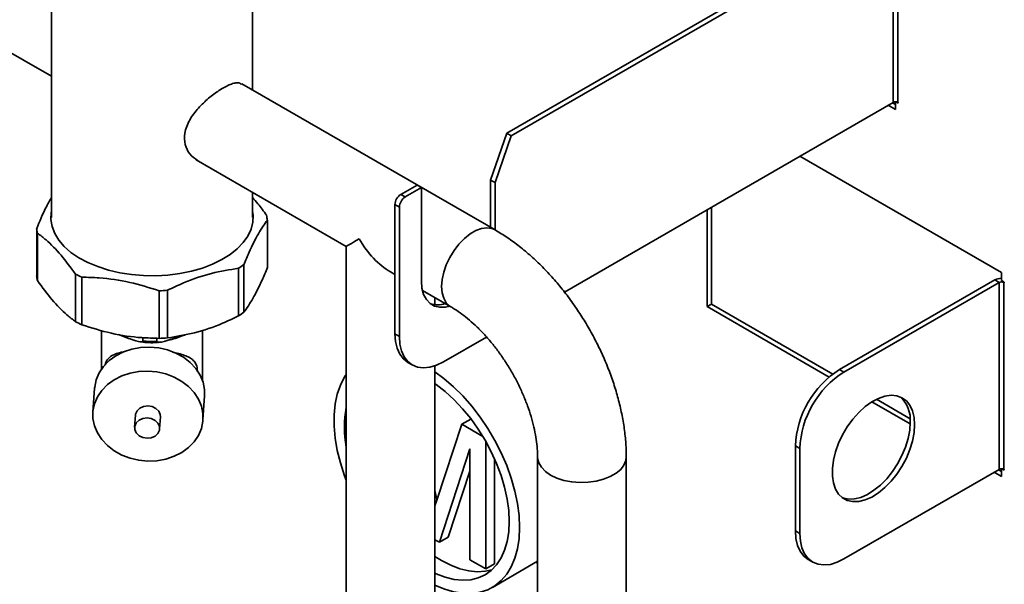
# Paper-space layout 'Blatt2' of a CAD drawing. Units: millimetres. Extents: x 0 to 2940, y 0 to 2079.
# Drawn here: x 2477 to 2713, y 1118 to 1253 of the extents above; entities that cross this region are included whole.
import ezdxf

# ---------------------------------------------------------------- set-up
doc = ezdxf.new("R2010")
doc.units = ezdxf.units.MM

psp = doc.layouts.new('Blatt2')

# ---------------------------------------------------------------- linework, layer by layer
at = {"color": 7, "linetype": 'Continuous', "lineweight": 35, "ltscale": 7}
for p, q in [((2484.19, 1285.54), (2484.19, 1205.74)), ((2532.49, 1236.34), (2532.49, 1284.79)), ((2593.55, 1225.95), (2685.26, 1278.89)), ((2594.61, 1225.34), (2686.32, 1278.28)), ((2686.32, 1278.28), (2686.32, 1233.37)), ((2687.45, 1233.37), (2687.45, 1278.28)), ((2441.61, 1264.22), (2484.19, 1239.63)), ((2590.74, 1202.72), (2529.89, 1237.85)), ((2686.32, 1233.37), (2607.39, 1187.81)), ((2685.12, 1232.68), (2686.89, 1231.66)), ((2686.18, 1233.29), (2686.89, 1232.88)), ((2686.89, 1231.66), (2686.89, 1233.51)), ((2687.02, 1233.5), (2687.56, 1233.19)), ((2687.56, 1233.31), (2687.45, 1233.37)), ((2687.56, 1233.19), (2687.56, 1233.31)), ((2589.66, 1214.72), (2593.55, 1225.95)), ((2594.61, 1225.34), (2590.72, 1214.11)), ((2593.55, 1225.95), (2594.61, 1225.34)), ((2712.34, 1192.47), (2663.9, 1220.43)), ((2518.97, 1219.56), (2554.97, 1198.77)), ((2568.09, 1211.25), (2571.98, 1213.5)), ((2571.98, 1213.5), (2573.04, 1212.89)), ((2590.72, 1214.11), (2589.66, 1214.72)), ((2589.66, 1203.34), (2589.66, 1214.72)), ((2590.72, 1202.73), (2590.72, 1214.11)), ((2532.49, 1205.74), (2532.49, 1211.75)), ((2568.09, 1211.25), (2569.15, 1210.64)), ((2569.15, 1210.64), (2573.04, 1212.89)), ((2573.04, 1212.89), (2573.04, 1190.43)), ((2567.74, 1208.19), (2566.68, 1208.81)), ((2566.68, 1177.78), (2566.68, 1208.81)), ((2567.74, 1177.16), (2567.74, 1208.19)), ((2641.63, 1207.57), (2641.63, 1184.29)), ((2642.69, 1208.19), (2642.69, 1184.91)), ((2536.04, 1193.67), (2536.04, 1205.1)), ((2480.65, 1191.67), (2480.65, 1203.1)), ((2480.84, 1201.97), (2480.84, 1190.54)), ((2554.97, 1198.77), (2554.97, 1060.52)), ((2530.41, 1194.38), (2530.41, 1182.95)), ((2489.98, 1180.66), (2489.98, 1192.09)), ((2529.15, 1182.07), (2529.15, 1193.5)), ((2565.62, 1192.63), (2566.68, 1192.01)), ((2712.34, 1190.55), (2712.34, 1192.47)), ((2491.51, 1191.37), (2491.51, 1179.93)), ((2673.45, 1169.2), (2710.72, 1190.71)), ((2674.51, 1168.59), (2711.78, 1190.1)), ((2711.78, 1190.1), (2710.72, 1190.71)), ((2711.78, 1190.1), (2711.78, 1145.19)), ((2713.02, 1190.16), (2712.34, 1190.55)), ((2712.91, 1145.19), (2712.91, 1190.1)), ((2712.91, 1190.1), (2713.02, 1190.04)), ((2713.02, 1190.04), (2713.02, 1190.16)), ((2510.07, 1176.68), (2510.07, 1188.11)), ((2512.04, 1188.23), (2512.04, 1176.79)), ((2573.29, 1188.2), (2580.09, 1184.27)), ((2576.27, 1184.77), (2576.27, 1186.48)), ((2642.69, 1184.91), (2641.63, 1184.29)), ((2642.69, 1184.91), (2671.81, 1168.1)), ((2641.63, 1184.29), (2670.92, 1167.38)), ((2496.19, 1178.6), (2496.19, 1169.29)), ((2503.53, 1176.43), (2500.32, 1177.61)), ((2520.49, 1166.46), (2520.49, 1178.68)), ((2566.68, 1177.78), (2567.74, 1177.16)), ((2504.2, 1176.19), (2503.53, 1176.43)), ((2506.15, 1176.05), (2506.15, 1176.83)), ((2509.48, 1176.7), (2509.48, 1175.97)), ((2512.23, 1176.23), (2511.52, 1176.01)), ((2515.6, 1177.25), (2512.23, 1176.23)), ((2516.31, 1177.46), (2515.6, 1177.25)), ((2588.68, 1177), (2578.35, 1171.04)), ((2569.79, 1170.91), (2570.85, 1170.3)), ((2576.27, 1060.52), (2576.27, 1170.08)), ((2673.45, 1169.2), (2674.51, 1168.59)), ((2494.55, 1164.71), (2494.14, 1158.94)), ((2520.58, 1157.07), (2520.99, 1162.84)), ((2681.23, 1161.43), (2690.42, 1156.13)), ((2682.31, 1162.03), (2690.4, 1157.37)), ((2504.37, 1158.22), (2504.16, 1155.33)), ((2510.15, 1154.91), (2510.35, 1157.79)), ((2582.74, 1156.03), (2584.87, 1157.25)), ((2584.87, 1157.25), (2585.07, 1157.14)), ((2576.71, 1137.82), (2582.74, 1156.03)), ((2582.74, 1156.03), (2587.8, 1153.11)), ((2588.47, 1151.96), (2588.47, 1121.27)), ((2584.63, 1150.1), (2577.36, 1127.68)), ((2584.63, 1123.48), (2584.63, 1150.1)), ((2663.91, 1150.21), (2662.85, 1150.83)), ((2662.85, 1130.41), (2662.85, 1150.83)), ((2663.91, 1129.8), (2663.91, 1150.21)), ((2590.6, 1147.78), (2590.6, 1122.49)), ((2600.93, 1148.18), (2600.93, 911)), ((2622.23, 855.02), (2622.23, 1148.18)), ((2584.63, 1144.78), (2579.48, 1128.9)), ((2711.78, 1145.19), (2674.51, 1123.68)), ((2710.58, 1144.49), (2712.34, 1143.47)), ((2711.64, 1145.11), (2712.34, 1144.7)), ((2712.34, 1143.47), (2712.34, 1145.32)), ((2712.47, 1145.32), (2713.02, 1145)), ((2713.02, 1145.13), (2712.91, 1145.19)), ((2713.02, 1145), (2713.02, 1145.13)), ((2576.27, 1140.15), (2576.27, 1140.14)), ((2576.27, 1140.14), (2576.77, 1137.99)), ((2576.27, 1136.44), (2576.71, 1137.82)), ((2662.85, 1130.41), (2663.91, 1129.8)), ((2577.36, 1127.68), (2576.27, 1128.31)), ((2577.36, 1127.68), (2579.48, 1128.9)), ((2588.47, 1121.27), (2584.63, 1123.48)), ((2665.95, 1123.55), (2667.01, 1122.93)), ((2588.47, 1121.27), (2590.6, 1122.49)), ((2590.08, 1116.85), (2600.93, 1123.11))]:
    psp.add_line(p, q, dxfattribs=at)
at = {"color": 1, "linetype": 'Continuous', "lineweight": 35, "ltscale": 7}
for p, q in [((2712.91, 1190.1), (2713.02, 1190.16)), ((2576.27, 1140.14), (2576.27, 1140.14)), ((2600.51, 1122.87), (2600.93, 1122.63))]:
    psp.add_line(p, q, dxfattribs=at)
at = {"color": 7, "linetype": 'Continuous', "lineweight": 35, "ltscale": 7, "flags": 128}
for points in [[(2484.19, 1207.22), (2484.14, 1206.9), (2484.07, 1205.21), (2484.36, 1203.52), (2485, 1201.87), (2485.98, 1200.28), (2487.28, 1198.76), (2488.89, 1197.34), (2490.78, 1196.05), (2492.93, 1194.9), (2495.31, 1193.91), (2497.87, 1193.09), (2500.59, 1192.45), (2503.42, 1192.01), (2506.32, 1191.76), (2509.26, 1191.72), (2512.17, 1191.89), (2515.04, 1192.26), (2517.8, 1192.82), (2520.43, 1193.57), (2522.88, 1194.5), (2525.12, 1195.6), (2527.11, 1196.84), (2528.83, 1198.21), (2530.26, 1199.69), (2531.36, 1201.26), (2532.13, 1202.89), (2532.55, 1204.57), (2532.61, 1206.26), (2532.49, 1207.22)], [(2573.04, 1190.43), (2573.18, 1188.74), (2573.58, 1187.25), (2574.23, 1186.01), (2575.11, 1185.07), (2576.2, 1184.44), (2577.46, 1184.14), (2578.86, 1184.2), (2579.83, 1184.42)], [(2569.79, 1170.91), (2569.79, 1170.91), (2568.71, 1171.75), (2567.84, 1172.88), (2567.2, 1174.29), (2566.81, 1175.94), (2566.68, 1177.78)], [(2567.74, 1177.16), (2567.87, 1175.32), (2568.26, 1173.68), (2568.9, 1172.27), (2569.77, 1171.13), (2570.85, 1170.3), (2572.11, 1169.78), (2573.53, 1169.59), (2575.07, 1169.75), (2576.69, 1170.23), (2578.35, 1171.04)], [(2520.99, 1162.84), (2520.96, 1164.35), (2520.6, 1166.13), (2519.89, 1167.83), (2518.85, 1169.43), (2517.51, 1170.87), (2515.9, 1172.12), (2514.07, 1173.14), (2512.07, 1173.9), (2509.95, 1174.39), (2507.77, 1174.59), (2505.59, 1174.5), (2503.47, 1174.11), (2501.47, 1173.44), (2499.64, 1172.5), (2498.03, 1171.33), (2496.69, 1169.95), (2495.65, 1168.41), (2494.94, 1166.73), (2494.58, 1164.98), (2494.55, 1164.71)], [(2507.36, 1147.19), (2509.54, 1147.28), (2511.66, 1147.67), (2513.66, 1148.34), (2515.49, 1149.28), (2517.1, 1150.45), (2518.44, 1151.83), (2519.49, 1153.37), (2520.2, 1155.05), (2520.56, 1156.8), (2520.56, 1158.59), (2520.2, 1160.36), (2519.49, 1162.06), (2518.44, 1163.66), (2517.1, 1165.1), (2515.49, 1166.35), (2513.66, 1167.37), (2511.66, 1168.14), (2509.54, 1168.63), (2507.36, 1168.82), (2505.18, 1168.73), (2503.06, 1168.34), (2501.06, 1167.67), (2499.23, 1166.74), (2497.62, 1165.56), (2496.28, 1164.18), (2495.24, 1162.64), (2494.53, 1160.96), (2494.17, 1159.21), (2494.17, 1157.42), (2494.53, 1155.65), (2495.24, 1153.95), (2496.28, 1152.35), (2497.62, 1150.91), (2499.23, 1149.66), (2501.06, 1148.64), (2503.06, 1147.87), (2505.18, 1147.39), (2507.36, 1147.19)], [(2596.61, 1131.27), (2596.48, 1134.08), (2596.1, 1137), (2595.48, 1140), (2594.61, 1143.05), (2593.52, 1146.11), (2592.21, 1149.15), (2590.7, 1152.13), (2589, 1155.02), (2587.13, 1157.78), (2585.12, 1160.4), (2582.99, 1162.83), (2580.76, 1165.04), (2578.46, 1167.02), (2576.27, 1168.63)], [(2554.97, 1168.02), (2554.57, 1167.4), (2553.59, 1165.47), (2552.84, 1163.3), (2552.34, 1160.91), (2552.09, 1158.34), (2552.09, 1155.6), (2552.34, 1152.73), (2552.84, 1149.77), (2553.59, 1146.74), (2554.57, 1143.68), (2554.97, 1142.59)], [(2594.13, 1132.7), (2594.01, 1135.33), (2593.63, 1138.07), (2593.02, 1140.89), (2592.17, 1143.75), (2591.1, 1146.61), (2589.81, 1149.45), (2588.33, 1152.21), (2586.68, 1154.88), (2584.87, 1157.41), (2582.92, 1159.77), (2580.87, 1161.93), (2578.74, 1163.87), (2576.55, 1165.57), (2576.27, 1165.76)], [(2691.48, 1155.93), (2691.36, 1157.69), (2690.97, 1159.25), (2690.35, 1160.59), (2689.5, 1161.65), (2688.44, 1162.42), (2687.21, 1162.87), (2685.83, 1162.99), (2684.34, 1162.78), (2682.78, 1162.25), (2681.19, 1161.4), (2679.6, 1160.27), (2678.07, 1158.87), (2676.64, 1157.26), (2675.32, 1155.45), (2674.18, 1153.52), (2673.22, 1151.49), (2672.48, 1149.44), (2671.97, 1147.4), (2671.72, 1145.44), (2671.72, 1143.6), (2671.97, 1141.93), (2672.48, 1140.47), (2673.22, 1139.27), (2674.18, 1138.35), (2675.32, 1137.74), (2676.64, 1137.46), (2678.07, 1137.5), (2679.6, 1137.87), (2681.19, 1138.56), (2682.78, 1139.55), (2684.34, 1140.82), (2685.83, 1142.33), (2687.21, 1144.05), (2688.44, 1145.93), (2689.5, 1147.91), (2690.35, 1149.96), (2690.97, 1152.01), (2691.36, 1154.02), (2691.48, 1155.93)], [(2510.35, 1157.79), (2510.31, 1158.36), (2509.96, 1159.17), (2509.29, 1159.84), (2508.39, 1160.28), (2507.36, 1160.45), (2506.34, 1160.33), (2505.44, 1159.93), (2504.77, 1159.29), (2504.41, 1158.5), (2504.37, 1158.22)], [(2507.16, 1152.67), (2508.18, 1152.8), (2509.08, 1153.2), (2509.75, 1153.84), (2510.11, 1154.63), (2510.11, 1155.48), (2509.75, 1156.28), (2509.08, 1156.95), (2508.18, 1157.4), (2507.16, 1157.57), (2506.13, 1157.45), (2505.23, 1157.04), (2504.56, 1156.41), (2504.21, 1155.62), (2504.21, 1154.77), (2504.56, 1153.96), (2505.23, 1153.29), (2506.13, 1152.84), (2507.16, 1152.67)], [(2690.42, 1156.54), (2690.3, 1154.63), (2689.91, 1152.63), (2689.29, 1150.57), (2688.44, 1148.53), (2687.38, 1146.54), (2686.15, 1144.66), (2684.77, 1142.95), (2683.28, 1141.43), (2681.72, 1140.17), (2680.13, 1139.17), (2678.54, 1138.48), (2677.01, 1138.11), (2675.57, 1138.07), (2674.26, 1138.36), (2674.08, 1138.43)], [(2576.27, 1120.26), (2576.55, 1120.13), (2578.74, 1119.29), (2580.87, 1118.77), (2582.92, 1118.57), (2584.87, 1118.69), (2586.68, 1119.13), (2588.33, 1119.88), (2589.81, 1120.94), (2591.1, 1122.29), (2592.17, 1123.91), (2593.02, 1125.79), (2593.63, 1127.9), (2594.01, 1130.21), (2594.13, 1132.7)], [(2576.27, 1117.39), (2578.46, 1116.47), (2580.76, 1115.79), (2582.99, 1115.43), (2585.12, 1115.4), (2587.13, 1115.69), (2589, 1116.3), (2590.7, 1117.23), (2592.21, 1118.47), (2593.52, 1119.99), (2594.61, 1121.79), (2595.48, 1123.84), (2596.1, 1126.12), (2596.48, 1128.61), (2596.61, 1131.27)], [(2665.95, 1123.55), (2665.95, 1123.55), (2664.87, 1124.38), (2664, 1125.52), (2663.37, 1126.93), (2662.98, 1128.57), (2662.85, 1130.41)], [(2663.91, 1129.8), (2664.04, 1127.96), (2664.43, 1126.32), (2665.06, 1124.91), (2665.93, 1123.77), (2667.01, 1122.93), (2668.28, 1122.42), (2669.7, 1122.23), (2671.24, 1122.38), (2672.85, 1122.87), (2674.51, 1123.68)], [(2576.27, 1124.3), (2577.87, 1123.31), (2580.08, 1122.17), (2582.27, 1121.34), (2584.41, 1120.81), (2586.46, 1120.61), (2588.4, 1120.73), (2589.99, 1121.09)]]:
    psp.add_lwpolyline(points, dxfattribs=at)
at = {"color": 1, "linetype": 'Continuous', "lineweight": 35, "ltscale": 7, "flags": 128}
for points in [[(2590.75, 1202.72), (2589.96, 1203.05), (2588.78, 1203.22), (2587.48, 1203.05), (2586.11, 1202.55), (2584.72, 1201.75), (2583.36, 1200.67), (2582.06, 1199.34), (2580.88, 1197.81), (2579.85, 1196.14), (2579.02, 1194.38), (2578.4, 1192.58), (2578.02, 1190.82), (2577.89, 1189.15), (2578.02, 1187.62), (2578.4, 1186.3), (2579.02, 1185.22), (2579.85, 1184.42), (2580.08, 1184.28)], [(2622.23, 1148.18), (2622.13, 1147.33), (2621.68, 1146.22), (2620.89, 1145.19), (2619.77, 1144.25), (2618.39, 1143.45), (2616.76, 1142.81), (2614.97, 1142.35), (2613.05, 1142.09), (2611.09, 1142.04), (2609.14, 1142.19), (2607.28, 1142.55), (2605.56, 1143.11), (2604.05, 1143.83), (2602.8, 1144.7), (2601.84, 1145.7), (2601.21, 1146.77), (2600.94, 1147.89), (2600.93, 1148.17)]]:
    psp.add_lwpolyline(points, dxfattribs=at)
at = {"color": 7, "linetype": 'Continuous', "lineweight": 35, "ltscale": 49}
for centre, radius, start, end in [((2686.89, 1232.28), 1.23, 62.6097, 117.3903), ((2569.75, 1208.67), 3.07, 122.6055, 177.3945), ((2570.81, 1208.05), 3.07, 122.6055, 177.3945), ((2526.57, 1204.07), 9.52, 6.1881, 13.1323), ((2490.11, 1204.13), 9.52, 186.1881, 193.1323), ((2516.88, 1212.29), 22.44, 303.1507, 307.0717), ((2503.62, 1218.89), 30.07, 243.027, 246.2525), ((2490.11, 1192.7), 9.52, 186.1881, 193.1323), ((2712.28, 1187.78), 3.32, 88.8559, 118.0402), ((2712.34, 1189.01), 1.23, 62.6097, 117.3903), ((2508.36, 1235.68), 47.6, 272.0594, 274.434), ((2576.98, 1190.14), 5.41, 250.0007, 289.3764), ((2516.88, 1200.85), 22.44, 303.1507, 307.0717), ((2503.62, 1207.46), 30.07, 243.027, 246.2525), ((2507.13, 1191.26), 15.25, 243.4743, 256.3629), ((2508.34, 1198.35), 22.41, 264.3746, 272.9169), ((2508.36, 1224.25), 47.6, 272.0594, 274.434), ((2509.13, 1192.54), 16.6, 280.7419, 292.9198), ((2685.71, 1149.87), 22.88, 122.3869, 177.6131), ((2686.77, 1149.26), 22.88, 122.3869, 177.6131), ((2683.07, 1157.15), 7.38, 355.2751, 47.713), ((2580.79, 1155.31), 26.26, 169.5199, 190.4801), ((2712.34, 1144.1), 1.23, 62.6097, 117.3903)]:
    psp.add_arc(centre, radius, start, end, dxfattribs=at)
for major_axis, ratio, start_param, end_param in [((10.65, 6.15), 0.00007, 2.356154, 3.141633), ((-7.53, 13.04), 0.577335, 1.570756, 2.356235)]:
    psp.add_ellipse((2565.62, 1204.92), major_axis=major_axis, ratio=ratio, start_param=start_param, end_param=end_param, dxfattribs=at)
at = {"color": 7, "linetype": 'Continuous', "lineweight": 35, "ltscale": 7}
for points, knots in [([(2529.83, 1237.74), (2529.55, 1237.9), (2529.06, 1238.18), (2527.99, 1237.98), (2526.57, 1237.49), (2524.51, 1236.35), (2521.89, 1234.4), (2519.36, 1231.98), (2517.6, 1229.63), (2516.63, 1227.58), (2516.06, 1225.56), (2516.15, 1223.21), (2517.27, 1220.84), (2518.6, 1219.89), (2519.26, 1219.42)], [0, 0, 0, 0, 0.0759197, 0.130636, 0.1871725, 0.2902717, 0.38755, 0.4879239, 0.5962749, 0.6508899, 0.7073774, 0.8086966, 0.9041954, 1, 1, 1, 1]), ([(2480.65, 1203.1), (2481.36, 1204.82), (2482.54, 1207.65), (2483.73, 1209.69), (2484.19, 1210.49)], [0, 0, 0, 0, 0.6074603, 1, 1, 1, 1]), ([(2532.49, 1210.5), (2532.93, 1210.03), (2534.05, 1208.79), (2535.16, 1207.21), (2535.85, 1206.24)], [0, 0, 0, 0, 0.3832571, 1, 1, 1, 1]), ([(2536.04, 1205.1), (2535.33, 1204.07), (2533.88, 1201.98), (2531.98, 1198.16), (2530.83, 1195.4), (2530.41, 1194.38)], [0, 0, 0, 0, 0.38191, 0.773368, 1, 1, 1, 1]), ([(2489.98, 1192.09), (2488.82, 1193.67), (2486.48, 1196.86), (2483.39, 1200), (2481.53, 1201.44), (2480.84, 1201.97)], [0, 0, 0, 0, 0.38191, 0.773368, 1, 1, 1, 1]), ([(2622.23, 1148.18), (2622.22, 1148.82), (2622.2, 1150.62), (2621.96, 1153.63), (2621.44, 1157.22), (2620.67, 1160.83), (2619.68, 1164.45), (2618.46, 1168.05), (2617.04, 1171.62), (2615.41, 1175.12), (2613.6, 1178.55), (2611.61, 1181.88), (2609.46, 1185.1), (2607.15, 1188.18), (2604.7, 1191.11), (2602.12, 1193.87), (2599.41, 1196.44), (2596.59, 1198.8), (2593.7, 1200.92), (2591.72, 1202.12), (2590.74, 1202.72)], [0, 0, 0, 0, 0.031671, 0.089091, 0.14642, 0.203639, 0.260686, 0.317549, 0.37425, 0.430831, 0.487342, 0.543839, 0.600377, 0.657002, 0.713777, 0.77076, 0.828008, 0.885562, 0.943444, 1, 1, 1, 1]), ([(2529.15, 1193.5), (2526.98, 1193.16), (2522.59, 1192.46), (2516.81, 1190.48), (2513.32, 1188.83), (2512.04, 1188.23)], [0, 0, 0, 0, 0.38191, 0.773368, 1, 1, 1, 1]), ([(2530.41, 1182.95), (2531.12, 1183.98), (2532.56, 1186.07), (2534.47, 1189.89), (2535.62, 1192.66), (2536.04, 1193.67)], [0, 0, 0, 0, 0.38191, 0.773368, 1, 1, 1, 1]), ([(2480.84, 1190.54), (2482, 1188.96), (2484.34, 1185.77), (2487.43, 1182.63), (2489.3, 1181.19), (2489.98, 1180.66)], [0, 0, 0, 0, 0.38191, 0.773368, 1, 1, 1, 1]), ([(2510.07, 1188.11), (2507.72, 1188.85), (2502.96, 1190.34), (2496.69, 1191.24), (2492.9, 1191.33), (2491.51, 1191.37)], [0, 0, 0, 0, 0.38191, 0.773368, 1, 1, 1, 1]), ([(2580.09, 1184.27), (2580.39, 1184.09), (2581.26, 1183.58), (2582.75, 1182.55), (2584.57, 1181.1), (2586.41, 1179.43), (2588.25, 1177.54), (2590.04, 1175.46), (2591.77, 1173.21), (2593.4, 1170.82), (2594.91, 1168.31), (2596.29, 1165.73), (2597.5, 1163.1), (2598.55, 1160.47), (2599.4, 1157.87), (2600.07, 1155.35), (2600.55, 1152.92), (2600.83, 1150.69), (2600.93, 1149.14), (2600.93, 1148.35), (2600.93, 1148.18)], [0, 0, 0, 0, 0.030385, 0.088376, 0.14688, 0.205993, 0.265668, 0.325828, 0.386376, 0.447204, 0.508201, 0.569256, 0.630233, 0.691005, 0.751464, 0.811502, 0.871024, 0.929951, 0.984865, 1, 1, 1, 1]), ([(2491.51, 1179.93), (2493.86, 1179.2), (2498.62, 1177.71), (2504.89, 1176.81), (2508.68, 1176.72), (2510.07, 1176.68)], [0, 0, 0, 0, 0.38191, 0.773368, 1, 1, 1, 1]), ([(2512.04, 1176.79), (2514.21, 1177.14), (2518.6, 1177.83), (2524.38, 1179.81), (2527.87, 1181.46), (2529.15, 1182.07)], [0, 0, 0, 0, 0.38191, 0.773368, 1, 1, 1, 1]), ([(2504.2, 1176.19), (2504.6, 1176.05), (2505.1, 1175.87), (2505.68, 1175.81), (2505.91, 1175.82), (2506.06, 1175.88), (2506.13, 1175.95), (2506.14, 1176.02), (2506.15, 1176.05)], [0, 0, 0, 0, 0.55175, 0.685004, 0.838636, 0.897164, 0.956224, 1, 1, 1, 1]), ([(2505.42, 1175.85), (2505.96, 1175.79), (2507.15, 1175.64), (2508.82, 1175.61), (2509.9, 1175.72), (2510.32, 1175.75)], [0, 0, 0, 0, 0.3312084, 0.7411099, 1, 1, 1, 1]), ([(2509.48, 1175.97), (2509.49, 1175.94), (2509.5, 1175.88), (2509.57, 1175.8), (2509.73, 1175.73), (2510.29, 1175.69), (2510.92, 1175.84), (2511.43, 1175.98), (2511.52, 1176.01)], [0, 0, 0, 0, 0.0391839, 0.0875177, 0.1660595, 0.3284859, 0.8708651, 1, 1, 1, 1]), ([(2497.13, 1170.23), (2497.13, 1170.26), (2497.17, 1170.9), (2497.58, 1171.53), (2498.33, 1172.34), (2499.46, 1172.89), (2500.57, 1173.27), (2501.44, 1173.41), (2501.69, 1173.46)], [0, 0, 0, 0, 0.012427, 0.236769, 0.45517, 0.679295, 0.908462, 1, 1, 1, 1]), ([(2513.24, 1173.36), (2513.34, 1173.34), (2514.07, 1173.24), (2515.15, 1172.94), (2516.52, 1172.49), (2517.62, 1171.93), (2518.48, 1171.25), (2519.01, 1170.34), (2519.26, 1169.47), (2519.21, 1168.81), (2519.2, 1168.69)], [0, 0, 0, 0, 0.025981, 0.183735, 0.345989, 0.508274, 0.673827, 0.834289, 0.96728, 1, 1, 1, 1])]:
    psp.add_open_spline(points, degree=3, knots=knots, dxfattribs=at)

doc.saveas('drawing.dxf')
